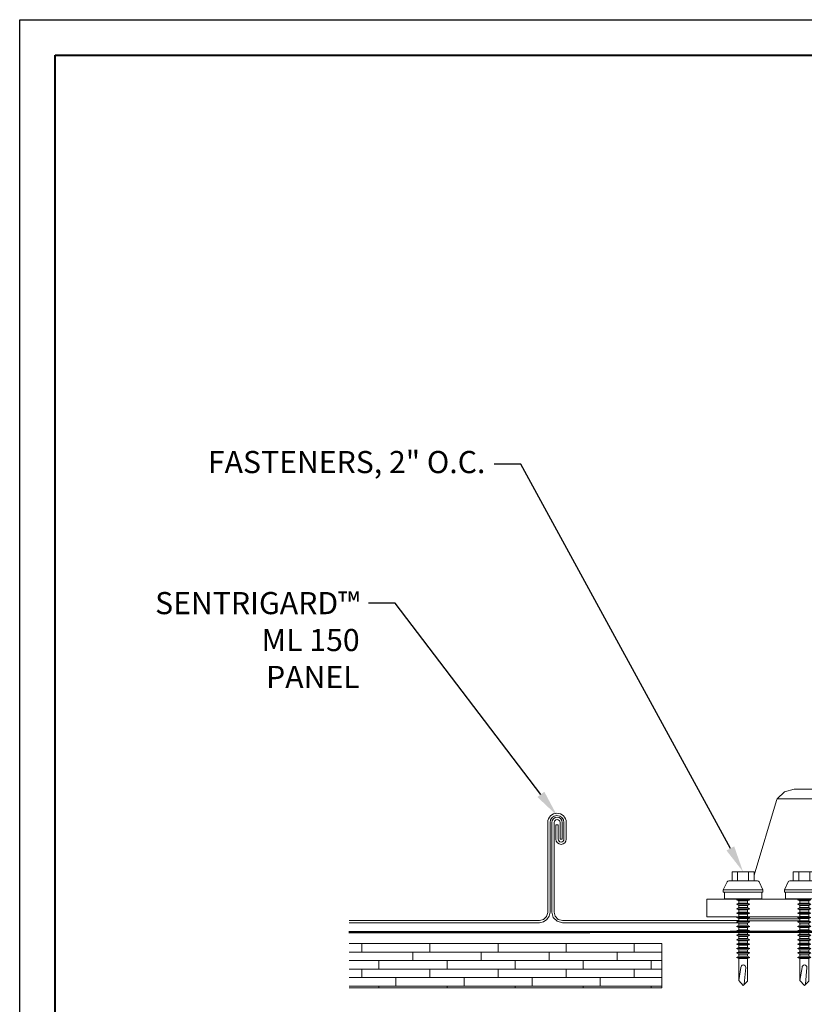
# Model space of a CAD drawing. Units: inches. Extents: x 1008 to 1252, y 844 to 1105.
# Drawn here: x 1221 to 1232, y 912 to 926 of the extents above; entities that cross this region are included whole.
import ezdxf
from ezdxf import colors
from ezdxf.entities.mleader import LeaderData, LeaderLine
from ezdxf.math import Vec2, Vec3

# ---------------------------------------------------------------- set-up
doc = ezdxf.new("R2010")
doc.units = ezdxf.units.IN
doc.header["$LTSCALE"] = 48
doc.header["$MEASUREMENT"] = 0
doc.linetypes.add('DASHED', pattern=[0.75, 0.5, -0.25])
doc.layers.get('0').update_dxf_attribs({"lineweight": 13})
doc.layers.get('Defpoints').update_dxf_attribs({"color": 2, "lineweight": 30})
for name, color, linetype, lineweight in [('Accessories', 110, 'Continuous', 13), ('DimLeaders', 5, 'Continuous', 13), ('Fasteners', 1, 'Continuous', 5), ('Panel', 70, 'Continuous', 13), ('Substrate', 41, 'Continuous', 13), ('TitleBlock', 7, 'Continuous', 13), ('Underlayment', 223, 'Continuous', 13)]:
    doc.layers.add(name, color=color, linetype=linetype, lineweight=lineweight)
doc.styles.add('Handy', font='arial.ttf', dxfattribs={"width": 0.8})

# ---------------------------------------------------------------- blocks, each defined once
blk = doc.blocks.new('ml100 title block')
at = {"layer": 'TitleBlock', "lineweight": 40}
blk.add_lwpolyline([(0, 22.402), (30.259, 22.402), (30.259, 0), (0, 0)], close=True, dxfattribs=at)
blk = doc.blocks.new('ZAC TEK SCREW')
blk.add_line((0.25, 0.032), (0.063, 0.062))
blk.add_lwpolyline([(0.25, 0.032, -0.96966), (0.25, -0.038), (0.011, -0.017)], format="xyb")
at = {"layer": 'Fasteners', "color": 0, "linetype": 'Continuous', "lineweight": 0}
for p, q in [((1.312, 0.244), (1.312, 0.281)), ((1.312, 0.281), (1.344, 0.281)), ((1.344, 0.244), (1.344, 0.281)), ((1.344, 0.281), (1.455, 0.226)), ((1.219, 0.227), (1.219, 0.263)), ((1.219, 0.263), (1.312, 0.263)), ((1.219, 0.131), (1.219, 0.227)), ((1.312, 0.141), (1.312, 0.244)), ((1.312, 0), (1.312, 0.141)), ((1.344, 0.141), (1.344, 0.244)), ((1.344, 0), (1.344, 0.141)), ((1.455, 0.226), (1.456, 0.225)), ((1.465, 0.216), (1.456, 0.225)), ((1.469, 0.203), (1.465, 0.216)), ((1.469, 0.176), (1.469, 0.203)), ((1.469, 0.102), (1.469, 0.176)), ((1.469, 0.156), (1.599, 0.156)), ((1.599, 0.078), (1.599, 0.156)), ((-0.005, -0.001), (0.063, 0.062)), ((0.063, 0.062), (0.375, 0.062)), ((0.344, 0.062), (0.375, 0.062)), ((0.375, 0.062), (0.391, 0.094)), ((0.375, 0.054), (0.375, 0.062)), ((0.375, 0.031), (0.375, 0.054)), ((0.375, 0), (0.375, 0.031)), ((0.375, -0.031), (0.375, 0)), ((0.406, 0.062), (0.391, 0.094)), ((0.391, 0.081), (0.391, 0.094)), ((0.391, 0.047), (0.391, 0.081)), ((0.391, 0), (0.391, 0.047)), ((0.406, 0.062), (0.438, 0.062)), ((0.406, 0.054), (0.406, 0.062)), ((0.406, 0.031), (0.406, 0.054)), ((0.406, 0), (0.406, 0.031)), ((0.406, -0.031), (0.406, 0)), ((0.438, 0.062), (0.453, 0.094)), ((0.438, 0.054), (0.438, 0.062)), ((0.438, 0.031), (0.438, 0.054)), ((0.438, 0), (0.438, 0.031)), ((0.438, -0.031), (0.438, 0)), ((0.469, 0.062), (0.453, 0.094)), ((0.453, 0.081), (0.453, 0.094)), ((0.453, 0.047), (0.453, 0.081)), ((0.453, 0), (0.453, 0.047)), ((0.469, 0.062), (0.5, 0.062)), ((0.469, 0.054), (0.469, 0.062)), ((0.469, 0.031), (0.469, 0.054)), ((0.469, 0), (0.469, 0.031)), ((0.469, -0.031), (0.469, 0)), ((0.5, 0.062), (0.516, 0.094)), ((0.5, 0.054), (0.5, 0.062)), ((0.5, 0.031), (0.5, 0.054)), ((0.5, 0), (0.5, 0.031)), ((0.5, -0.031), (0.5, 0)), ((0.531, 0.062), (0.516, 0.094)), ((0.516, 0.081), (0.516, 0.094)), ((0.516, 0.047), (0.516, 0.081)), ((0.516, 0), (0.516, 0.047)), ((0.531, 0.062), (0.563, 0.062)), ((0.531, 0.054), (0.531, 0.062)), ((0.531, 0.031), (0.531, 0.054)), ((0.531, 0), (0.531, 0.031)), ((0.531, -0.031), (0.531, 0)), ((0.563, 0.062), (0.578, 0.094)), ((0.563, 0.054), (0.563, 0.062)), ((0.563, 0.031), (0.563, 0.054)), ((0.563, 0), (0.563, 0.031)), ((0.563, -0.031), (0.563, 0)), ((0.594, 0.062), (0.578, 0.094)), ((0.578, 0.081), (0.578, 0.094)), ((0.578, 0.047), (0.578, 0.081)), ((0.578, 0), (0.578, 0.047)), ((0.594, 0.062), (0.625, 0.062)), ((0.594, 0.054), (0.594, 0.062)), ((0.594, 0.031), (0.594, 0.054)), ((0.594, 0), (0.594, 0.031)), ((0.594, -0.031), (0.594, 0)), ((0.625, 0.062), (0.641, 0.094)), ((0.625, 0.054), (0.625, 0.062)), ((0.625, 0.031), (0.625, 0.054)), ((0.625, 0), (0.625, 0.031)), ((0.625, -0.031), (0.625, 0)), ((0.641, 0.081), (0.641, 0.094)), ((0.657, 0.062), (0.641, 0.094)), ((0.641, 0.047), (0.641, 0.081)), ((0.641, 0), (0.641, 0.047)), ((0.657, 0.054), (0.657, 0.062)), ((0.657, 0.062), (0.688, 0.062)), ((0.657, 0.031), (0.657, 0.054)), ((0.657, 0), (0.657, 0.031)), ((0.657, -0.031), (0.657, 0)), ((0.688, 0.062), (0.703, 0.094)), ((0.688, 0.054), (0.688, 0.062)), ((0.688, 0.031), (0.688, 0.054)), ((0.688, 0), (0.688, 0.031)), ((0.688, -0.031), (0.688, 0)), ((0.703, 0.081), (0.703, 0.094)), ((0.719, 0.062), (0.703, 0.094)), ((0.703, 0.047), (0.703, 0.081)), ((0.703, 0), (0.703, 0.047)), ((0.719, 0.054), (0.719, 0.062)), ((0.719, 0.062), (0.75, 0.062)), ((0.719, 0.031), (0.719, 0.054)), ((0.719, 0), (0.719, 0.031)), ((0.719, -0.031), (0.719, 0)), ((0.75, 0.062), (0.766, 0.094)), ((0.75, 0.054), (0.75, 0.062)), ((0.75, 0.031), (0.75, 0.054)), ((0.75, 0), (0.75, 0.031)), ((0.75, -0.031), (0.75, 0)), ((0.766, 0.081), (0.766, 0.094)), ((0.782, 0.062), (0.766, 0.094)), ((0.766, 0.047), (0.766, 0.081)), ((0.766, 0), (0.766, 0.047)), ((0.782, 0.054), (0.782, 0.062)), ((0.782, 0.062), (0.813, 0.062)), ((0.782, 0.031), (0.782, 0.054)), ((0.782, 0), (0.782, 0.031)), ((0.782, -0.031), (0.782, 0)), ((0.813, 0.062), (0.828, 0.094)), ((0.813, 0.054), (0.813, 0.062)), ((0.813, 0.031), (0.813, 0.054)), ((0.813, 0), (0.813, 0.031)), ((0.813, -0.031), (0.813, 0)), ((0.828, 0.081), (0.828, 0.094)), ((0.844, 0.062), (0.828, 0.094)), ((0.828, 0.047), (0.828, 0.081)), ((0.828, 0), (0.828, 0.047)), ((0.844, 0.054), (0.844, 0.062)), ((0.844, 0.062), (0.875, 0.062)), ((0.844, 0.031), (0.844, 0.054)), ((0.844, 0), (0.844, 0.031)), ((0.844, -0.031), (0.844, 0)), ((0.875, 0.062), (0.891, 0.094)), ((0.875, 0.054), (0.875, 0.062)), ((0.875, 0.031), (0.875, 0.054)), ((0.875, 0), (0.875, 0.031)), ((0.875, -0.031), (0.875, 0)), ((0.891, 0.081), (0.891, 0.094)), ((0.906, 0.062), (0.891, 0.094)), ((0.891, 0.047), (0.891, 0.081)), ((0.891, 0), (0.891, 0.047)), ((0.906, 0.054), (0.906, 0.062)), ((0.906, 0.062), (0.938, 0.062)), ((0.906, 0.031), (0.906, 0.054)), ((0.906, 0), (0.906, 0.031)), ((0.906, -0.031), (0.906, 0)), ((0.938, 0.062), (0.953, 0.094)), ((0.938, 0.054), (0.938, 0.062)), ((0.938, 0.031), (0.938, 0.054)), ((0.938, 0), (0.938, 0.031)), ((0.938, -0.031), (0.938, 0)), ((0.953, 0.081), (0.953, 0.094)), ((0.969, 0.062), (0.953, 0.094)), ((0.953, 0.047), (0.953, 0.081)), ((0.953, 0), (0.953, 0.047)), ((0.969, 0.054), (0.969, 0.062)), ((0.969, 0.062), (1, 0.062)), ((0.969, 0.031), (0.969, 0.054)), ((0.969, 0), (0.969, 0.031)), ((0.969, -0.031), (0.969, 0)), ((1, 0.062), (1.016, 0.094)), ((1, 0.054), (1, 0.062)), ((1, 0.031), (1, 0.054)), ((1, 0), (1, 0.031)), ((1, -0.031), (1, 0)), ((1.016, 0.081), (1.016, 0.094)), ((1.031, 0.062), (1.016, 0.094)), ((1.016, 0.047), (1.016, 0.081)), ((1.016, 0), (1.016, 0.047)), ((1.031, 0.054), (1.031, 0.062)), ((1.031, 0.062), (1.063, 0.062)), ((1.031, 0.031), (1.031, 0.054)), ((1.031, 0), (1.031, 0.031)), ((1.031, -0.031), (1.031, 0)), ((1.063, 0.062), (1.078, 0.094)), ((1.063, 0.054), (1.063, 0.062)), ((1.063, 0.031), (1.063, 0.054)), ((1.063, 0), (1.063, 0.031)), ((1.063, -0.031), (1.063, 0)), ((1.078, 0.081), (1.078, 0.094)), ((1.094, 0.062), (1.078, 0.094)), ((1.078, 0.047), (1.078, 0.081)), ((1.078, 0), (1.078, 0.047)), ((1.094, 0.054), (1.094, 0.062)), ((1.094, 0.062), (1.125, 0.062)), ((1.094, 0.031), (1.094, 0.054)), ((1.094, 0), (1.094, 0.031)), ((1.094, -0.031), (1.094, 0)), ((1.125, 0.062), (1.141, 0.094)), ((1.125, 0.054), (1.125, 0.062)), ((1.125, 0.031), (1.125, 0.054)), ((1.125, 0), (1.125, 0.031)), ((1.125, -0.031), (1.125, 0)), ((1.157, 0.062), (1.141, 0.094)), ((1.141, 0.081), (1.141, 0.094)), ((1.141, 0.047), (1.141, 0.081)), ((1.141, 0), (1.141, 0.047)), ((1.157, 0.062), (1.188, 0.062)), ((1.157, 0.054), (1.157, 0.062)), ((1.157, 0.031), (1.157, 0.054)), ((1.157, 0), (1.157, 0.031)), ((1.157, -0.031), (1.157, 0)), ((1.188, 0.062), (1.203, 0.094)), ((1.188, 0.054), (1.188, 0.062)), ((1.188, 0.031), (1.188, 0.054)), ((1.188, 0), (1.188, 0.031)), ((1.188, -0.031), (1.188, 0)), ((1.219, 0.063), (1.203, 0.094)), ((1.203, 0.081), (1.203, 0.094)), ((1.203, 0.047), (1.203, 0.081)), ((1.203, 0), (1.203, 0.047)), ((1.219, 0), (1.219, 0.131)), ((1.219, -0.131), (1.219, 0)), ((1.312, -0.141), (1.312, 0)), ((1.344, -0.141), (1.344, 0)), ((1.469, 0), (1.469, 0.102)), ((1.469, 0.078), (1.599, 0.078)), ((1.469, -0.102), (1.469, 0)), ((1.599, -0.078), (1.599, 0.078)), ((-0.005, -0.001), (0.054, -0.062)), ((0.054, -0.062), (0.375, -0.062)), ((0.344, -0.062), (0.375, -0.062)), ((0.375, -0.054), (0.375, -0.031)), ((0.375, -0.062), (0.375, -0.054)), ((0.391, -0.094), (0.375, -0.062)), ((0.391, -0.047), (0.391, 0)), ((0.391, -0.081), (0.391, -0.047)), ((0.391, -0.094), (0.406, -0.062)), ((0.391, -0.094), (0.391, -0.081)), ((0.406, -0.054), (0.406, -0.031)), ((0.406, -0.062), (0.406, -0.054)), ((0.406, -0.062), (0.438, -0.062)), ((0.438, -0.054), (0.438, -0.031)), ((0.438, -0.062), (0.438, -0.054)), ((0.453, -0.094), (0.438, -0.062)), ((0.453, -0.047), (0.453, 0)), ((0.453, -0.081), (0.453, -0.047)), ((0.453, -0.094), (0.469, -0.062)), ((0.453, -0.094), (0.453, -0.081)), ((0.469, -0.054), (0.469, -0.031)), ((0.469, -0.062), (0.469, -0.054)), ((0.469, -0.062), (0.5, -0.062)), ((0.5, -0.054), (0.5, -0.031)), ((0.5, -0.062), (0.5, -0.054)), ((0.516, -0.094), (0.5, -0.062)), ((0.516, -0.047), (0.516, 0)), ((0.516, -0.081), (0.516, -0.047)), ((0.516, -0.094), (0.531, -0.062)), ((0.516, -0.094), (0.516, -0.081)), ((0.531, -0.054), (0.531, -0.031)), ((0.531, -0.062), (0.531, -0.054)), ((0.531, -0.062), (0.563, -0.062)), ((0.563, -0.054), (0.563, -0.031)), ((0.563, -0.062), (0.563, -0.054)), ((0.578, -0.094), (0.563, -0.062)), ((0.578, -0.047), (0.578, 0)), ((0.578, -0.081), (0.578, -0.047)), ((0.578, -0.094), (0.594, -0.062)), ((0.578, -0.094), (0.578, -0.081)), ((0.594, -0.054), (0.594, -0.031)), ((0.594, -0.062), (0.594, -0.054)), ((0.594, -0.062), (0.625, -0.062)), ((0.625, -0.054), (0.625, -0.031)), ((0.625, -0.062), (0.625, -0.054)), ((0.641, -0.094), (0.625, -0.062)), ((0.641, -0.047), (0.641, 0)), ((0.641, -0.081), (0.641, -0.047)), ((0.641, -0.094), (0.657, -0.062)), ((0.641, -0.094), (0.641, -0.081)), ((0.657, -0.054), (0.657, -0.031)), ((0.657, -0.062), (0.657, -0.054)), ((0.657, -0.062), (0.688, -0.062)), ((0.688, -0.054), (0.688, -0.031)), ((0.688, -0.062), (0.688, -0.054)), ((0.703, -0.094), (0.688, -0.062)), ((0.703, -0.047), (0.703, 0)), ((0.703, -0.081), (0.703, -0.047)), ((0.703, -0.094), (0.719, -0.062)), ((0.703, -0.094), (0.703, -0.081)), ((0.719, -0.054), (0.719, -0.031)), ((0.719, -0.062), (0.719, -0.054)), ((0.719, -0.062), (0.75, -0.062)), ((0.75, -0.054), (0.75, -0.031)), ((0.75, -0.062), (0.75, -0.054)), ((0.766, -0.094), (0.75, -0.062)), ((0.766, -0.047), (0.766, 0)), ((0.766, -0.081), (0.766, -0.047)), ((0.766, -0.094), (0.782, -0.062)), ((0.766, -0.094), (0.766, -0.081)), ((0.782, -0.054), (0.782, -0.031)), ((0.782, -0.062), (0.782, -0.054)), ((0.782, -0.062), (0.813, -0.062)), ((0.813, -0.054), (0.813, -0.031)), ((0.813, -0.062), (0.813, -0.054)), ((0.828, -0.094), (0.813, -0.062)), ((0.828, -0.047), (0.828, 0)), ((0.828, -0.081), (0.828, -0.047)), ((0.828, -0.094), (0.844, -0.062)), ((0.828, -0.094), (0.828, -0.081)), ((0.844, -0.054), (0.844, -0.031)), ((0.844, -0.062), (0.844, -0.054)), ((0.844, -0.062), (0.875, -0.062)), ((0.875, -0.054), (0.875, -0.031)), ((0.875, -0.062), (0.875, -0.054)), ((0.891, -0.094), (0.875, -0.062)), ((0.891, -0.047), (0.891, 0)), ((0.891, -0.081), (0.891, -0.047)), ((0.891, -0.094), (0.906, -0.062)), ((0.891, -0.094), (0.891, -0.081)), ((0.906, -0.054), (0.906, -0.031)), ((0.906, -0.062), (0.906, -0.054)), ((0.906, -0.062), (0.938, -0.062)), ((0.938, -0.054), (0.938, -0.031)), ((0.938, -0.062), (0.938, -0.054)), ((0.953, -0.094), (0.938, -0.062)), ((0.953, -0.047), (0.953, 0)), ((0.953, -0.081), (0.953, -0.047)), ((0.953, -0.094), (0.969, -0.062)), ((0.953, -0.094), (0.953, -0.081)), ((0.969, -0.054), (0.969, -0.031)), ((0.969, -0.062), (0.969, -0.054)), ((0.969, -0.062), (1, -0.062)), ((1, -0.054), (1, -0.031)), ((1, -0.062), (1, -0.054)), ((1.016, -0.094), (1, -0.062)), ((1.016, -0.047), (1.016, 0)), ((1.016, -0.081), (1.016, -0.047)), ((1.016, -0.094), (1.031, -0.062)), ((1.016, -0.094), (1.016, -0.081)), ((1.031, -0.054), (1.031, -0.031)), ((1.031, -0.062), (1.031, -0.054)), ((1.031, -0.062), (1.063, -0.062)), ((1.063, -0.054), (1.063, -0.031)), ((1.063, -0.062), (1.063, -0.054)), ((1.078, -0.094), (1.063, -0.062)), ((1.078, -0.047), (1.078, 0)), ((1.078, -0.081), (1.078, -0.047)), ((1.078, -0.094), (1.094, -0.062)), ((1.078, -0.094), (1.078, -0.081)), ((1.094, -0.054), (1.094, -0.031)), ((1.094, -0.062), (1.094, -0.054)), ((1.094, -0.062), (1.125, -0.062)), ((1.125, -0.054), (1.125, -0.031)), ((1.125, -0.062), (1.125, -0.054)), ((1.141, -0.094), (1.125, -0.062)), ((1.141, -0.047), (1.141, 0)), ((1.141, -0.081), (1.141, -0.047)), ((1.141, -0.094), (1.157, -0.062)), ((1.141, -0.094), (1.141, -0.081)), ((1.157, -0.054), (1.157, -0.031)), ((1.157, -0.062), (1.157, -0.054)), ((1.157, -0.062), (1.188, -0.062)), ((1.188, -0.054), (1.188, -0.031)), ((1.188, -0.062), (1.188, -0.054)), ((1.203, -0.094), (1.188, -0.062)), ((1.203, -0.047), (1.203, 0)), ((1.203, -0.081), (1.203, -0.047)), ((1.203, -0.094), (1.219, -0.063)), ((1.203, -0.094), (1.203, -0.081)), ((1.219, -0.227), (1.219, -0.131)), ((1.469, -0.078), (1.599, -0.078)), ((1.469, -0.176), (1.469, -0.102)), ((1.599, -0.156), (1.599, -0.078)), ((1.219, -0.263), (1.219, -0.227)), ((1.219, -0.263), (1.312, -0.263)), ((1.312, -0.244), (1.312, -0.141)), ((1.312, -0.281), (1.312, -0.244)), ((1.344, -0.244), (1.344, -0.141)), ((1.344, -0.281), (1.455, -0.226)), ((1.344, -0.281), (1.344, -0.244)), ((1.455, -0.226), (1.456, -0.225)), ((1.456, -0.225), (1.465, -0.216)), ((1.465, -0.216), (1.469, -0.203)), ((1.469, -0.156), (1.599, -0.156)), ((1.469, -0.203), (1.469, -0.176)), ((1.312, -0.281), (1.344, -0.281))]:
    blk.add_line(p, q, dxfattribs=at)

msp = doc.modelspace()

# ---------------------------------------------------------------- hatches: boundary and pattern name
at = {"layer": 'Substrate', "lineweight": 13}
h = msp.add_hatch(dxfattribs=at)
h.set_pattern_fill('WOOD_BOARD_WIDE', color=256, scale=0.06, style=0)
h.set_pattern_definition([(0, (159.10333, 496.31394), (0, 0.12), []), (90, (159.10333, 496.31394), (-0.24, 0.24), [0.12, -0.84]), (90, (159.58333, 496.43394), (-0.24, 0.24), [0.12, -0.84])])
h.paths.add_polyline_path([(1229.65235, 912.69225), (1229.65235, 913.31724), (1225.24307, 913.31724), (1225.24307, 912.69225)])

# ---------------------------------------------------------------- linework, layer by layer
at = {"layer": 'Accessories'}
for p, q in [((1231.28092, 915.35486), (1231.38141, 915.45533)), ((1231.38141, 915.45533), (1231.51869, 915.49212)), ((1231.51869, 915.49212), (1232.15755, 915.49212)), ((1230.95446, 914.28224), (1231.26949, 915.33283)), ((1231.26949, 915.33283), (1231.28092, 915.35486)), ((1231.28092, 915.35486), (1231.95162, 915.35486)), ((1230.28731, 913.94024), (1230.72025, 913.94024)), ((1230.28731, 913.69025), (1230.28731, 913.94024)), ((1230.87619, 913.94024), (1231.58412, 913.94024)), ((1230.28731, 913.69025), (1230.7202, 913.69025)), ((1230.87624, 913.69025), (1231.58412, 913.69025))]:
    msp.add_line(p, q, dxfattribs=at)
at = {"layer": 'Defpoints', "color": 2}
msp.add_lwpolyline([(1220.59782, 926.3473), (1251.85679, 926.3473), (1251.85679, 902.94515), (1220.59782, 902.94515)], close=True, dxfattribs=at)
at = {"layer": 'Panel'}
for p, q in [((1228.04458, 913.75496), (1228.04458, 915.02333)), ((1228.07661, 913.75876), (1228.07661, 915.02333)), ((1228.10218, 913.75896), (1228.10218, 915.02335)), ((1228.13421, 913.75876), (1228.13421, 915.02335)), ((1228.21703, 914.78745), (1228.21703, 915.02335)), ((1228.24906, 914.78745), (1228.24906, 915.02335)), ((1228.27226, 914.78745), (1228.27226, 915.02333)), ((1228.3043, 914.78745), (1228.3043, 915.02333)), ((1228.19082, 914.98883), (1228.15887, 914.98883)), ((1228.15887, 914.78745), (1228.15887, 914.98883)), ((1228.19082, 914.78745), (1228.19082, 914.98883)), ((1228.21703, 914.78745), (1228.24906, 914.78745)), ((1225.24307, 913.64076), (1227.92655, 913.64076)), ((1227.92655, 913.64076), (1227.98434, 913.6559)), ((1227.98397, 913.62015), (1228.03264, 913.65267)), ((1227.98434, 913.6559), (1228.02735, 913.69741)), ((1228.02735, 913.69741), (1228.04458, 913.75496)), ((1228.03264, 913.65267), (1228.06522, 913.70134)), ((1228.06522, 913.70134), (1228.07661, 913.75876)), ((1228.1223, 913.68375), (1228.10223, 913.75876)), ((1228.17722, 913.62887), (1228.1223, 913.68375)), ((1228.15002, 913.69978), (1228.13421, 913.75876)), ((1228.19325, 913.65657), (1228.15002, 913.69978)), ((1228.17722, 913.62887), (1228.25222, 913.60878)), ((1228.19325, 913.65657), (1228.25222, 913.64076)), ((1228.25222, 913.64076), (1230.73573, 913.64076)), ((1230.86071, 913.66556), (1231.59958, 913.66556)), ((1230.86459, 913.63355), (1231.59565, 913.63355)), ((1225.24307, 913.60878), (1227.92655, 913.60878)), ((1227.92655, 913.60878), (1227.98397, 913.62015)), ((1228.25222, 913.60878), (1230.72667, 913.60878))]:
    msp.add_line(p, q, dxfattribs=at)
for centre, radius, start, end in [((1228.17444, 915.02333), 0.12986, 0, 180), ((1228.17444, 915.02333), 0.09782, 0, 180), ((1228.17562, 915.02335), 0.07344, 0, 180), ((1228.17562, 915.02335), 0.04141, 0, 180), ((1228.23158, 914.78745), 0.07271, 180, 0), ((1228.23154, 914.78745), 0.04072, 180, 0)]:
    msp.add_arc(centre, radius, start, end, dxfattribs=at)
at = {"layer": 'Substrate', "lineweight": 13}
for p, q in [((1225.24307, 913.31724), (1229.65235, 913.31724)), ((1229.65235, 912.69225), (1229.65235, 913.31726)), ((1225.24307, 912.69225), (1229.65235, 912.69225))]:
    msp.add_line(p, q, dxfattribs=at)
at = {"layer": 'Underlayment', "linetype": 'DASHED', "ltscale": 0.00625, "const_width": 0.03125}
msp.add_lwpolyline([(1225.23505, 913.47451), (1247.33164, 913.49312)], dxfattribs=at)

# ---------------------------------------------------------------- block references
at = {"layer": 'Fasteners', "rotation": 90}
for p in [(1230.79822, 912.729), (1231.66174, 912.729)]:
    msp.add_blockref('ZAC TEK SCREW', p, dxfattribs=at)
at = {"layer": 'TitleBlock'}
msp.add_blockref('ml100 title block', (1221.09782, 903.44515), dxfattribs=at)

# ---------------------------------------------------------------- leaders
at = {"layer": 'DimLeaders'}
ml = msp.add_multileader_mtext('Standard', dxfattribs=at)
ml.set_content('FASTENERS, 2" O.C.', color=256, style='Handy')
ml.set_leader_properties()
ml.build(insert=Vec2(0, 0))
ml.multileader.update_dxf_attribs({"text_top_attachment_type": 10, "dogleg_length": 0.375, "arrow_head_size": 0.375})
ctx = ml.context
ctx.base_point, ctx.char_height, ctx.arrow_head_size, ctx.landing_gap_size, ctx.plane_origin = Vec3(1223.67566, 920.07636), 0.3125, 0.375, 0.125, Vec3(1226.66475, 919.6965)
ctx.text_align_type = 2
notes = []
notes.append((ctx, [(1, (1, 1, 0), (1227.66475, 920.07636), (-1, 0), 0.375, [(0, [(1230.79821, 914.32793)], 0, [])])]))
ctx.mtext.insert, ctx.mtext.alignment, ctx.mtext.flow_direction = Vec3(1227.16475, 920.26352), 3, 5
ml = msp.add_multileader_mtext('Standard', dxfattribs=at)
ml.set_content('SENTRIGARD™ ML 150 PANEL', color=256, style='Handy')
ml.set_leader_properties()
ml.build(insert=Vec2(0, 0))
ml.multileader.update_dxf_attribs({"text_top_attachment_type": 10, "dogleg_length": 0.375, "arrow_head_size": 0.375})
ctx = ml.context
ctx.base_point, ctx.char_height, ctx.arrow_head_size, ctx.landing_gap_size, ctx.plane_origin = Vec3(1222.68866, 918.11504), 0.3125, 0.375, 0.125, Vec3(1226.64305, 917.40269)
ctx.text_align_type = 2
notes.append((ctx, [(1, (1, 1, 0), (1225.89176, 918.11504), (-1, 0), 0.375, [(0, [(1228.17444, 915.12115)], 0, [])])]))
ctx.mtext.insert, ctx.mtext.width, ctx.mtext.alignment, ctx.mtext.flow_direction = Vec3(1225.39176, 918.27396), 2.7798351, 3, 5
for ctx, leaders in notes:
    for number, flags, end, landing, length, lines in leaders:
        leader = LeaderData()
        leader.index, (leader.has_last_leader_line, leader.has_dogleg_vector, leader.attachment_direction) = number, flags
        leader.last_leader_point, leader.dogleg_vector, leader.dogleg_length = Vec3(end), Vec3(landing), length
        for number, points, colour, breaks in lines:
            line = LeaderLine()
            line.index, line.vertices, line.color, line.breaks = number, Vec3.list(points), colors.encode_raw_color(colour), breaks
            leader.lines.append(line)
        ctx.leaders.append(leader)

doc.saveas('drawing.dxf')
